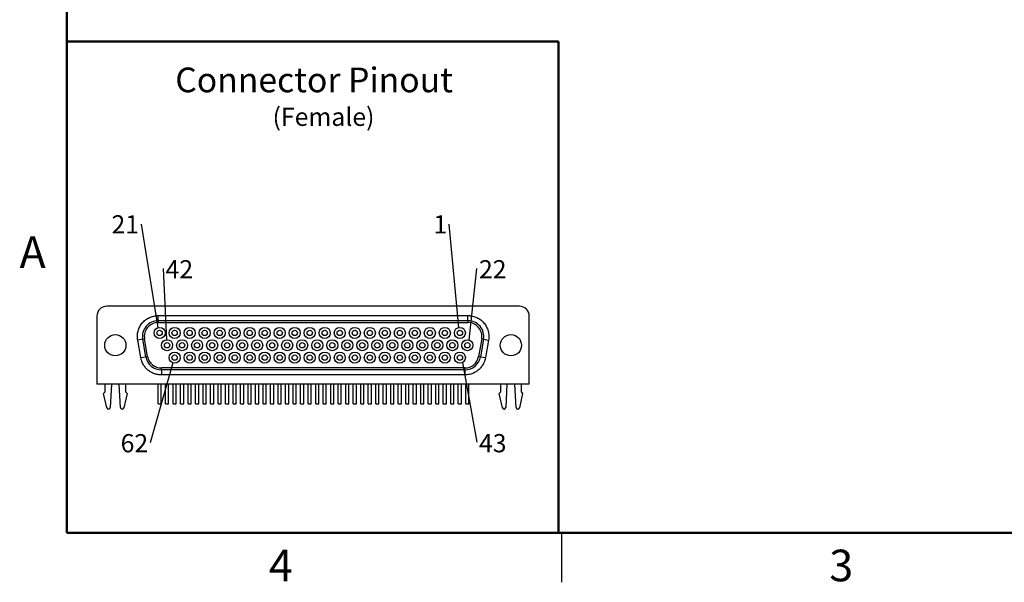
# Model space of a CAD drawing. Units: inches. Extents: x 0.1 to 14.1, y 0.1 to 9.1.
# Drawn here: x 0.1 to 6.3, y 0.1 to 3.7 of the extents above; entities that cross this region are included whole.
import ezdxf

# ---------------------------------------------------------------- set-up
doc = ezdxf.new("R2010")
doc.units = ezdxf.units.IN
doc.header["$LTSCALE"] = 0.833333
doc.header["$MEASUREMENT"] = 0
doc.layers.add('FORMAT', color=7, linetype='Continuous')
doc.styles.add('SLDTEXTSTYLE0', font='TXT', dxfattribs={"width": 0.75})
doc.dimstyles.new('SLDDIMSTYLE7', dxfattribs={"dimtxt": 0.18, "dimasz": 0.108333, "dimexe": 0, "dimexo": 0.0625, "dimgap": 0, "dimtad": 0, "dimtih": 1, "dimtoh": 1, "dimdec": 0, "dimrnd": 1e-09, "dimzin": 0, "dimdsep": 46, "dimtxsty": 'Standard', "dimblk1": 'NONE', "dimblk2": 'NONE', "dimsah": 1, "dimcen": 0.09, "dimadec": 0, "dimazin": 0, "dimtfac": 0.108333, "dimtdec": 0, "dimtofl": 0, "dimtmove": 0, "dimatfit": 3, "dimldrblk": 'NONE', "dimfxl": 0, "dimfrac": 2, "dimtolj": 1, "dimtzin": 0, "dimarcsym": 0})

# ---------------------------------------------------------------- blocks, each defined once
blk = doc.blocks.new('SW_NOTE_1')
at = {"color": 0, "linetype": 'Continuous', "lineweight": 0, "insert": (-0.1035, 0.0558), "char_height": 0.11483, "attachment_point": 2, "style": 'SLDTEXTSTYLE0'}
blk.add_mtext('21', dxfattribs=at)
blk = doc.blocks.new('_NONE')
blk = doc.blocks.new('SW_NOTE_2')
at = {"color": 0, "linetype": 'Continuous', "lineweight": 0, "insert": (0.0995, 0.0524), "char_height": 0.11483, "attachment_point": 2, "style": 'SLDTEXTSTYLE0'}
blk.add_mtext('42', dxfattribs=at)
blk = doc.blocks.new('SW_NOTE_3')
at = {"color": 0, "linetype": 'Continuous', "lineweight": 0, "insert": (-0.0565, 0.0558), "char_height": 0.1148, "attachment_point": 2, "style": 'SLDTEXTSTYLE0'}
blk.add_mtext('1', dxfattribs=at)
blk = doc.blocks.new('SW_NOTE_4')
at = {"color": 0, "linetype": 'Continuous', "lineweight": 0, "insert": (0.1009, 0.0524), "char_height": 0.11483, "attachment_point": 2, "style": 'SLDTEXTSTYLE0'}
blk.add_mtext('22', dxfattribs=at)
blk = doc.blocks.new('SW_NOTE_5')
at = {"color": 0, "linetype": 'Continuous', "lineweight": 0, "insert": (-0.1002, 0.0554), "char_height": 0.11483, "attachment_point": 2, "style": 'SLDTEXTSTYLE0'}
blk.add_mtext('62', dxfattribs=at)
blk = doc.blocks.new('SW_NOTE_6')
at = {"color": 0, "linetype": 'Continuous', "lineweight": 0, "insert": (0.1009, 0.0515), "char_height": 0.11483, "attachment_point": 2, "style": 'SLDTEXTSTYLE0'}
blk.add_mtext('43', dxfattribs=at)

msp = doc.modelspace()

# ---------------------------------------------------------------- linework, layer by layer
at = {"color": 7, "linetype": 'Continuous', "lineweight": 50}
for p, q in [((0.4167, 0.4167), (0.4167, 8.75)), ((13.75, 0.4167), (0.4167, 0.4167))]:
    msp.add_line(p, q, dxfattribs=at)
at = {"color": 7, "linetype": 'Continuous', "lineweight": 25}
for p, q in [((3.277, 1.8491), (0.6687, 1.8491)), ((0.6067, 1.7871), (0.6067, 1.357)), ((0.9941, 1.7586), (0.9941, 1.7906)), ((0.9941, 1.7906), (2.9516, 1.7906)), ((0.9941, 1.7586), (0.9941, 1.7466)), ((0.9941, 1.7586), (2.9516, 1.7586)), ((0.9941, 1.7466), (2.9516, 1.7466)), ((2.9516, 1.7586), (2.9516, 1.7906)), ((2.9516, 1.7586), (2.9516, 1.7466)), ((3.339, 1.357), (3.339, 1.7871)), ((0.8957, 1.6412), (0.8641, 1.6356)), ((0.8837, 1.5246), (0.8641, 1.6356)), ((0.8957, 1.6412), (0.9075, 1.6433)), ((0.9152, 1.5302), (0.8957, 1.6412)), ((0.927, 1.5323), (0.9075, 1.6433)), ((3.0383, 1.6433), (3.0187, 1.5323)), ((3.0501, 1.6412), (3.0305, 1.5302)), ((3.0501, 1.6412), (3.0383, 1.6433)), ((3.0501, 1.6412), (3.0816, 1.6356)), ((3.0816, 1.6356), (3.062, 1.5246)), ((0.8837, 1.5246), (0.9152, 1.5302)), ((0.927, 1.5323), (0.9152, 1.5302)), ((3.0305, 1.5302), (3.0187, 1.5323)), ((3.0305, 1.5302), (3.062, 1.5246)), ((2.932, 1.4595), (1.0137, 1.4595)), ((1.0137, 1.4475), (1.0137, 1.4595)), ((2.932, 1.4475), (1.0137, 1.4475)), ((1.0137, 1.4475), (1.0137, 1.4155)), ((2.932, 1.4475), (2.932, 1.4595)), ((2.932, 1.4475), (2.932, 1.4155)), ((2.932, 1.4155), (1.0137, 1.4155)), ((3.339, 1.357), (0.6067, 1.357)), ((0.6491, 1.2979), (0.6589, 1.3078)), ((0.6589, 1.3078), (0.6589, 1.357)), ((0.6979, 1.357), (0.6902, 1.2096)), ((0.7556, 1.2096), (0.7479, 1.357)), ((0.7868, 1.357), (0.7868, 1.3078)), ((0.7868, 1.3078), (0.7967, 1.2979)), ((0.993, 1.2318), (0.993, 1.357)), ((1.0126, 1.2318), (1.0126, 1.357)), ((1.0402, 1.2318), (1.0402, 1.357)), ((1.0599, 1.2318), (1.0599, 1.357)), ((1.0878, 1.2318), (1.0878, 1.357)), ((1.1075, 1.2318), (1.1075, 1.357)), ((1.1351, 1.2318), (1.1351, 1.357)), ((1.1548, 1.2318), (1.1548, 1.357)), ((1.1827, 1.2318), (1.1827, 1.357)), ((1.2024, 1.2318), (1.2024, 1.357)), ((1.23, 1.2318), (1.23, 1.357)), ((1.2496, 1.2318), (1.2496, 1.357)), ((1.2776, 1.2318), (1.2776, 1.357)), ((1.2973, 1.2318), (1.2973, 1.357)), ((1.3248, 1.2318), (1.3248, 1.357)), ((1.3445, 1.2318), (1.3445, 1.357)), ((1.3725, 1.2318), (1.3725, 1.357)), ((1.3922, 1.2318), (1.3922, 1.357)), ((1.4197, 1.2318), (1.4197, 1.357)), ((1.4394, 1.2318), (1.4394, 1.357)), ((1.4674, 1.2318), (1.4674, 1.357)), ((1.487, 1.2318), (1.487, 1.357)), ((1.5146, 1.2318), (1.5146, 1.357)), ((1.5343, 1.2318), (1.5343, 1.357)), ((1.5622, 1.2318), (1.5622, 1.357)), ((1.5819, 1.2318), (1.5819, 1.357)), ((1.6095, 1.2318), (1.6095, 1.357)), ((1.6292, 1.2318), (1.6292, 1.357)), ((1.6571, 1.2318), (1.6571, 1.357)), ((1.6768, 1.2318), (1.6768, 1.357)), ((1.7044, 1.2318), (1.7044, 1.357)), ((1.7241, 1.2318), (1.7241, 1.357)), ((1.752, 1.2318), (1.752, 1.357)), ((1.7717, 1.2318), (1.7717, 1.357)), ((1.7993, 1.2318), (1.7993, 1.357)), ((1.8189, 1.2318), (1.8189, 1.357)), ((1.8469, 1.2318), (1.8469, 1.357)), ((1.8666, 1.2318), (1.8666, 1.357)), ((1.8941, 1.2318), (1.8941, 1.357)), ((1.9138, 1.2318), (1.9138, 1.357)), ((1.9418, 1.2318), (1.9418, 1.357)), ((1.9615, 1.2318), (1.9615, 1.357)), ((1.989, 1.2318), (1.989, 1.357)), ((2.0087, 1.2318), (2.0087, 1.357)), ((2.0367, 1.2318), (2.0367, 1.357)), ((2.0563, 1.2318), (2.0563, 1.357)), ((2.0839, 1.2318), (2.0839, 1.357)), ((2.1036, 1.2318), (2.1036, 1.357)), ((2.1315, 1.2318), (2.1315, 1.357)), ((2.1512, 1.2318), (2.1512, 1.357)), ((2.1788, 1.2318), (2.1788, 1.357)), ((2.1985, 1.2318), (2.1985, 1.357)), ((2.2264, 1.2318), (2.2264, 1.357)), ((2.2461, 1.2318), (2.2461, 1.357)), ((2.2737, 1.2318), (2.2737, 1.357)), ((2.2933, 1.2318), (2.2933, 1.357)), ((2.3213, 1.2318), (2.3213, 1.357)), ((2.341, 1.2318), (2.341, 1.357)), ((2.3685, 1.2318), (2.3685, 1.357)), ((2.3882, 1.2318), (2.3882, 1.357)), ((2.4162, 1.2318), (2.4162, 1.357)), ((2.4359, 1.2318), (2.4359, 1.357)), ((2.4634, 1.2318), (2.4634, 1.357)), ((2.4831, 1.2318), (2.4831, 1.357)), ((2.5111, 1.2318), (2.5111, 1.357)), ((2.5307, 1.2318), (2.5307, 1.357)), ((2.5583, 1.2318), (2.5583, 1.357)), ((2.578, 1.2318), (2.578, 1.357)), ((2.6059, 1.2318), (2.6059, 1.357)), ((2.6256, 1.2318), (2.6256, 1.357)), ((2.6532, 1.2318), (2.6532, 1.357)), ((2.6729, 1.2318), (2.6729, 1.357)), ((2.7008, 1.2318), (2.7008, 1.357)), ((2.7205, 1.2318), (2.7205, 1.357)), ((2.7481, 1.2318), (2.7481, 1.357)), ((2.7678, 1.2318), (2.7678, 1.357)), ((2.7957, 1.2318), (2.7957, 1.357)), ((2.8154, 1.2318), (2.8154, 1.357)), ((2.843, 1.2318), (2.843, 1.357)), ((2.8626, 1.2318), (2.8626, 1.357)), ((2.8906, 1.2318), (2.8906, 1.357)), ((2.9103, 1.2318), (2.9103, 1.357)), ((2.9378, 1.2318), (2.9378, 1.357)), ((2.9575, 1.2318), (2.9575, 1.357)), ((3.1491, 1.2979), (3.1589, 1.3078)), ((3.1589, 1.3078), (3.1589, 1.357)), ((3.1979, 1.357), (3.1902, 1.2096)), ((3.2556, 1.2096), (3.2479, 1.357)), ((3.2868, 1.357), (3.2868, 1.3078)), ((3.2868, 1.3078), (3.2967, 1.2979)), ((0.6692, 1.2078), (0.6491, 1.2979)), ((0.7967, 1.2979), (0.7766, 1.2078)), ((3.1692, 1.2078), (3.1491, 1.2979)), ((3.2967, 1.2979), (3.2766, 1.2078)), ((0.993, 1.2318), (1.0126, 1.2318)), ((1.0402, 1.2318), (1.0599, 1.2318)), ((1.0878, 1.2318), (1.1075, 1.2318)), ((1.1351, 1.2318), (1.1548, 1.2318)), ((1.1827, 1.2318), (1.2024, 1.2318)), ((1.23, 1.2318), (1.2496, 1.2318)), ((1.2776, 1.2318), (1.2973, 1.2318)), ((1.3248, 1.2318), (1.3445, 1.2318)), ((1.3725, 1.2318), (1.3922, 1.2318)), ((1.4197, 1.2318), (1.4394, 1.2318)), ((1.4674, 1.2318), (1.487, 1.2318)), ((1.5146, 1.2318), (1.5343, 1.2318)), ((1.5622, 1.2318), (1.5819, 1.2318)), ((1.6095, 1.2318), (1.6292, 1.2318)), ((1.6571, 1.2318), (1.6768, 1.2318)), ((1.7044, 1.2318), (1.7241, 1.2318)), ((1.752, 1.2318), (1.7717, 1.2318)), ((1.7993, 1.2318), (1.8189, 1.2318)), ((1.8469, 1.2318), (1.8666, 1.2318)), ((1.8941, 1.2318), (1.9138, 1.2318)), ((1.9418, 1.2318), (1.9615, 1.2318)), ((1.989, 1.2318), (2.0087, 1.2318)), ((2.0367, 1.2318), (2.0563, 1.2318)), ((2.0839, 1.2318), (2.1036, 1.2318)), ((2.1315, 1.2318), (2.1512, 1.2318)), ((2.1788, 1.2318), (2.1985, 1.2318)), ((2.2264, 1.2318), (2.2461, 1.2318)), ((2.2737, 1.2318), (2.2933, 1.2318)), ((2.3213, 1.2318), (2.341, 1.2318)), ((2.3685, 1.2318), (2.3882, 1.2318)), ((2.4162, 1.2318), (2.4359, 1.2318)), ((2.4634, 1.2318), (2.4831, 1.2318)), ((2.5111, 1.2318), (2.5307, 1.2318)), ((2.5583, 1.2318), (2.578, 1.2318)), ((2.6059, 1.2318), (2.6256, 1.2318)), ((2.6532, 1.2318), (2.6729, 1.2318)), ((2.7008, 1.2318), (2.7205, 1.2318)), ((2.7481, 1.2318), (2.7678, 1.2318)), ((2.7957, 1.2318), (2.8154, 1.2318)), ((2.843, 1.2318), (2.8626, 1.2318)), ((2.8906, 1.2318), (2.9103, 1.2318)), ((2.9378, 1.2318), (2.9575, 1.2318)), ((3.5417, 0.4167), (3.5417, 0.1042))]:
    msp.add_line(p, q, dxfattribs=at)
for centre, radius in [((1.0028, 1.681), 0.035), ((1.0028, 1.681), 0.0169), ((1.0977, 1.681), 0.035), ((1.0977, 1.681), 0.0169), ((1.1926, 1.681), 0.035), ((1.1926, 1.681), 0.0169), ((1.2874, 1.681), 0.035), ((1.2874, 1.681), 0.0169), ((1.3823, 1.681), 0.035), ((1.3823, 1.681), 0.0169), ((1.4772, 1.681), 0.035), ((1.4772, 1.681), 0.0169), ((1.5721, 1.681), 0.035), ((1.5721, 1.681), 0.0169), ((1.667, 1.681), 0.035), ((1.667, 1.681), 0.0169), ((1.7618, 1.681), 0.035), ((1.7618, 1.681), 0.0169), ((1.8567, 1.681), 0.035), ((1.8567, 1.681), 0.0169), ((1.9516, 1.681), 0.035), ((1.9516, 1.681), 0.0169), ((2.0465, 1.681), 0.035), ((2.0465, 1.681), 0.0169), ((2.1414, 1.681), 0.035), ((2.1414, 1.681), 0.0169), ((2.2363, 1.681), 0.035), ((2.2363, 1.681), 0.0169), ((2.3311, 1.681), 0.035), ((2.3311, 1.681), 0.0169), ((2.426, 1.681), 0.035), ((2.426, 1.681), 0.0169), ((2.5209, 1.681), 0.035), ((2.5209, 1.681), 0.0169), ((2.6158, 1.681), 0.035), ((2.6158, 1.681), 0.0169), ((2.7107, 1.681), 0.035), ((2.7107, 1.681), 0.0169), ((2.8055, 1.681), 0.035), ((2.8055, 1.681), 0.0169), ((2.9004, 1.681), 0.035), ((2.9004, 1.681), 0.0169), ((0.7229, 1.6031), 0.0669), ((1.05, 1.6031), 0.035), ((1.05, 1.6031), 0.0169), ((1.1449, 1.6031), 0.035), ((1.1449, 1.6031), 0.0169), ((1.2398, 1.6031), 0.035), ((1.2398, 1.6031), 0.0169), ((1.3347, 1.6031), 0.035), ((1.3347, 1.6031), 0.0169), ((1.4296, 1.6031), 0.035), ((1.4296, 1.6031), 0.0169), ((1.5244, 1.6031), 0.035), ((1.5244, 1.6031), 0.0169), ((1.6193, 1.6031), 0.035), ((1.6193, 1.6031), 0.0169), ((1.7142, 1.6031), 0.035), ((1.7142, 1.6031), 0.0169), ((1.8091, 1.6031), 0.035), ((1.8091, 1.6031), 0.0169), ((1.904, 1.6031), 0.035), ((1.904, 1.6031), 0.0169), ((1.9989, 1.6031), 0.035), ((1.9989, 1.6031), 0.0169), ((2.0937, 1.6031), 0.035), ((2.0937, 1.6031), 0.0169), ((2.1886, 1.6031), 0.035), ((2.1886, 1.6031), 0.0169), ((2.2835, 1.6031), 0.035), ((2.2835, 1.6031), 0.0169), ((2.3784, 1.6031), 0.035), ((2.3784, 1.6031), 0.0169), ((2.4733, 1.6031), 0.035), ((2.4733, 1.6031), 0.0169), ((2.5681, 1.6031), 0.035), ((2.5681, 1.6031), 0.0169), ((2.663, 1.6031), 0.035), ((2.663, 1.6031), 0.0169), ((2.7579, 1.6031), 0.035), ((2.7579, 1.6031), 0.0169), ((2.8528, 1.6031), 0.035), ((2.8528, 1.6031), 0.0169), ((2.9477, 1.6031), 0.035), ((2.9477, 1.6031), 0.0169), ((3.2229, 1.6031), 0.0669), ((1.0977, 1.5251), 0.035), ((1.1926, 1.5251), 0.035), ((1.2874, 1.5251), 0.035), ((1.3823, 1.5251), 0.035), ((1.4772, 1.5251), 0.035), ((1.5721, 1.5251), 0.035), ((1.667, 1.5251), 0.035), ((1.7618, 1.5251), 0.035), ((1.8567, 1.5251), 0.035), ((1.9516, 1.5251), 0.035), ((2.0465, 1.5251), 0.035), ((2.1414, 1.5251), 0.035), ((2.2363, 1.5251), 0.035), ((2.3311, 1.5251), 0.035), ((2.426, 1.5251), 0.035), ((2.5209, 1.5251), 0.035), ((2.6158, 1.5251), 0.035), ((2.7107, 1.5251), 0.035), ((2.8055, 1.5251), 0.035), ((2.9004, 1.5251), 0.035), ((1.0977, 1.5251), 0.0169), ((1.1926, 1.5251), 0.0169), ((1.2874, 1.5251), 0.0169), ((1.3823, 1.5251), 0.0169), ((1.4772, 1.5251), 0.0169), ((1.5721, 1.5251), 0.0169), ((1.667, 1.5251), 0.0169), ((1.7618, 1.5251), 0.0169), ((1.8567, 1.5251), 0.0169), ((1.9516, 1.5251), 0.0169), ((2.0465, 1.5251), 0.0169), ((2.1414, 1.5251), 0.0169), ((2.2363, 1.5251), 0.0169), ((2.3311, 1.5251), 0.0169), ((2.426, 1.5251), 0.0169), ((2.5209, 1.5251), 0.0169), ((2.6158, 1.5251), 0.0169), ((2.7107, 1.5251), 0.0169), ((2.8055, 1.5251), 0.0169), ((2.9004, 1.5251), 0.0169)]:
    msp.add_circle(centre, radius, dxfattribs=at)
for centre, radius, start, end in [((0.6687, 1.7871), 0.062, 90, 180), ((3.277, 1.7871), 0.062, 0, 90), ((0.9941, 1.6586), 0.1, 90, 190), ((0.9941, 1.6586), 0.088, 90, 190), ((2.9516, 1.6586), 0.1, 350, 90), ((2.9516, 1.6586), 0.088, 350, 90), ((1.0137, 1.5475), 0.1, 190, 270), ((1.0137, 1.5475), 0.088, 190, 270), ((2.932, 1.5475), 0.088, 270, 350), ((2.932, 1.5475), 0.1, 270, 350), ((0.6796, 1.2101), 0.0106, 192.58918, 357), ((0.7662, 1.2101), 0.0106, 183, 347.41082), ((3.1796, 1.2101), 0.0106, 192.58918, 357), ((3.2662, 1.2101), 0.0106, 183, 347.41082)]:
    msp.add_arc(centre, radius, start, end, dxfattribs=at)
for points, knots in [([(0.8641, 1.6356), (0.8638, 1.638), (0.863, 1.6427), (0.8624, 1.6498), (0.8621, 1.6569), (0.8622, 1.6665), (0.8634, 1.6785), (0.8664, 1.6928), (0.8709, 1.7067), (0.8789, 1.7241), (0.8922, 1.7441), (0.9095, 1.7607), (0.9254, 1.7716), (0.9382, 1.7784), (0.9518, 1.7839), (0.9657, 1.7877), (0.9799, 1.7901), (0.9894, 1.7904), (0.9941, 1.7906)], [0, 0, 0, 0, 0.030923, 0.061768, 0.092623, 0.12358, 0.186807, 0.250123, 0.313351, 0.376667, 0.500022, 0.623377, 0.686604, 0.749921, 0.813148, 0.876465, 0.93821, 1, 1, 1, 1]), ([(2.9516, 1.7906), (2.954, 1.7905), (2.9587, 1.7905), (2.9658, 1.7899), (2.9729, 1.7889), (2.9823, 1.7871), (2.994, 1.7839), (3.0075, 1.7784), (3.0204, 1.7716), (3.0362, 1.7607), (3.0535, 1.7441), (3.0669, 1.7242), (3.0748, 1.7067), (3.0794, 1.6928), (3.0824, 1.6785), (3.0837, 1.6641), (3.0836, 1.6497), (3.0823, 1.6403), (3.0816, 1.6356)], [0, 0, 0, 0, 0.030923, 0.061768, 0.092623, 0.12358, 0.186807, 0.250123, 0.313351, 0.376667, 0.500022, 0.623377, 0.686604, 0.749921, 0.813148, 0.876465, 0.93821, 1, 1, 1, 1]), ([(1.0137, 1.4155), (1.0112, 1.4156), (1.0062, 1.4157), (0.9988, 1.4163), (0.9915, 1.4173), (0.9842, 1.4188), (0.977, 1.4207), (0.9647, 1.4246), (0.948, 1.4322), (0.9284, 1.4459), (0.9116, 1.4628), (0.8997, 1.48), (0.8919, 1.496), (0.8868, 1.5101), (0.8847, 1.5198), (0.8837, 1.5246)], [0, 0, 0, 0, 0.040587, 0.080922, 0.121133, 0.16135, 0.201703, 0.24232, 0.371128, 0.500047, 0.628855, 0.757774, 0.838665, 0.919061, 1, 1, 1, 1]), ([(3.062, 1.5246), (3.0616, 1.5222), (3.0606, 1.5173), (3.0587, 1.5101), (3.0564, 1.5031), (3.0537, 1.4961), (3.0506, 1.4894), (3.0446, 1.478), (3.0342, 1.4628), (3.0173, 1.4459), (2.9978, 1.4322), (2.9787, 1.4236), (2.9616, 1.4186), (2.9469, 1.416), (2.937, 1.4157), (2.932, 1.4155)], [0, 0, 0, 0, 0.040587, 0.080922, 0.121133, 0.16135, 0.201703, 0.24232, 0.371128, 0.500047, 0.628855, 0.757774, 0.838665, 0.919061, 1, 1, 1, 1])]:
    msp.add_open_spline(points, degree=3, knots=knots, dxfattribs=at)
at = {"layer": 'FORMAT', "lineweight": 50}
for p, q in [((0.4167, 0.4167), (0.4167, 3.5236)), ((3.5236, 3.5236), (0.4167, 3.5236)), ((3.5236, 0.4167), (3.5236, 3.5236)), ((3.5236, 0.4167), (0.4167, 0.4167))]:
    msp.add_line(p, q, dxfattribs=at)

# ---------------------------------------------------------------- block references
at = {"color": 7, "linetype": 'Continuous', "lineweight": 0}
for name, p in [('SW_NOTE_1', (0.8892, 2.3691)), ('SW_NOTE_3', (2.8336, 2.3691)), ('SW_NOTE_2', (1.0279, 2.0885)), ('SW_NOTE_4', (3.0073, 2.0885)), ('SW_NOTE_5', (0.9438, 0.9858)), ('SW_NOTE_6', (3.0073, 0.9897))]:
    msp.add_blockref(name, p, dxfattribs=at)

# ---------------------------------------------------------------- texts
at = {"color": 7, "linetype": 'Continuous', "lineweight": 0, "style": 'SLDTEXTSTYLE0'}
for s, insert, char_height, attachment_point in [('Connector Pinout', (1.1016, 3.3586), 0.15625, 1), ('(Female)', (1.7168, 3.1046), 0.11483, 1), ('A', (0.2003, 2.2909), 0.2, 2), ('3', (5.3105, 0.3105), 0.2, 2), ('4', (1.7688, 0.3105), 0.2, 2)]:
    msp.add_mtext(s, dxfattribs=dict(at, insert=insert, char_height=char_height, attachment_point=attachment_point))

# ---------------------------------------------------------------- leaders
at = {"color": 7, "linetype": 'Continuous', "lineweight": 0, "has_arrowhead": 0}
for points in [[(0.9932, 1.7147), (0.8892, 2.3691)], [(2.893, 1.7152), (2.8336, 2.3691)], [(1.0493, 1.6381), (1.0279, 2.0885)], [(2.9593, 1.6361), (3.0073, 2.0885)], [(2.9178, 1.4947), (3.0073, 0.9897)], [(1.0873, 1.4916), (0.9438, 0.9858)]]:
    msp.add_leader(points, dimstyle='SLDDIMSTYLE7', dxfattribs=at)

doc.saveas('drawing.dxf')
